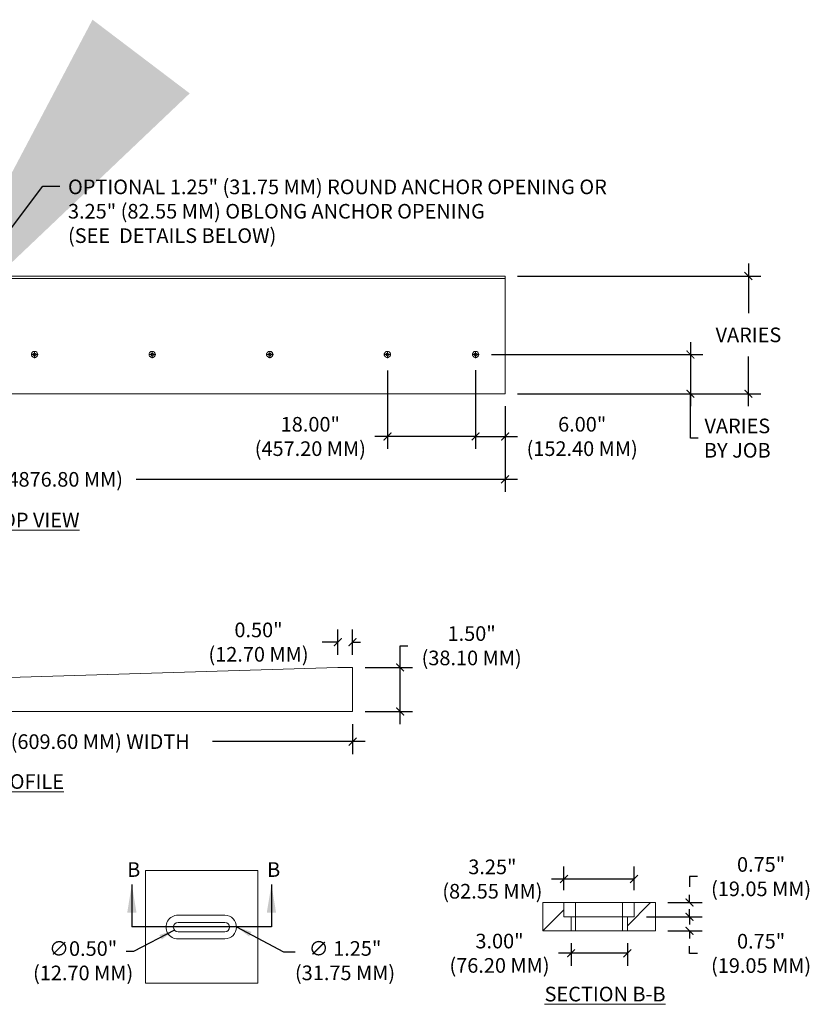
# Model space of a CAD drawing. Extents: x 0.1 to 10.4, y -0.1 to 8.
# Drawn here: x 5.3 to 10.4, y 1.7 to 8 of the extents above; entities that cross this region are included whole.
import ezdxf

# ---------------------------------------------------------------- set-up
doc = ezdxf.new("R2010")
doc.units = 0
doc.header["$MEASUREMENT"] = 0
for name, color, linetype, lineweight in [('1 - Framework', 7, 'Continuous', 15), ('2- Text', 7, 'Continuous', 13), ('Prebuck', 7, 'Continuous', 13)]:
    doc.layers.add(name, color=color, linetype=linetype, lineweight=lineweight)
doc.layers.add('CADdetails-7-VERYFINE', color=7, linetype='Continuous')
doc.styles.add('2020Tremco', font='sanss___.ttf', dxfattribs={"height": 0.09375})
doc.styles.add('CADdetails-DIMENSIONS', font='ARIALN.TTF', dxfattribs={"height": 2.38})
doc.styles.get("Standard").update_dxf_attribs({"font": 'arial.ttf'})
doc.dimstyles.new('01X', dxfattribs={"dimtxt": 0.09375, "dimasz": 0.1, "dimexe": 0.08, "dimexo": 0.08, "dimgap": 0.09, "dimtad": 0, "dimtih": 1, "dimtoh": 1, "dimdec": 3, "dimzin": 4, "dimdsep": 46, "dimtxsty": '2020Tremco', "dimblk": 'ARCHTICK', "dimcen": 0.09, "dimdle": 0.08, "dimadec": 0, "dimazin": 0, "dimtfac": 1, "dimtdec": 3, "dimtofl": 0, "dimtmove": 0, "dimatfit": 3, "dimfxl": 1, "dimtolj": 1, "dimtzin": 0, "dimarcsym": 0})
doc.dimstyles.new('Annotative', dxfattribs={"dimtxt": 0.18, "dimasz": 0.18, "dimexe": 0.18, "dimexo": 0.0625, "dimgap": 0.09, "dimtad": 0, "dimtih": 1, "dimtoh": 1, "dimdec": 4, "dimzin": 0, "dimdsep": 46, "dimtxsty": 'Standard', "dimcen": 0.09, "dimadec": 0, "dimazin": 0, "dimtfac": 1, "dimtdec": 4, "dimtofl": 0, "dimtmove": 0, "dimatfit": 3, "dimfxl": 1, "dimtolj": 1, "dimtzin": 0, "dimarcsym": 0})
doc.dimstyles.new('CADdetails-LEADER', dxfattribs={"dimtxt": 2.38, "dimasz": 2.38, "dimexe": 0.5, "dimexo": 1.5, "dimgap": 1, "dimtad": 0, "dimzin": 0, "dimdsep": 46, "dimtxsty": 'CADdetails-DIMENSIONS', "dimcen": 1, "dimclrd": 256, "dimclre": 256, "dimclrt": 256, "dimadec": 0, "dimazin": 0, "dimtfac": 1, "dimtdec": 4, "dimtofl": 0, "dimtmove": 0, "dimatfit": 3, "dimfxl": 1, "dimtolj": 1, "dimtzin": 0, "dimarcsym": 0})

# ---------------------------------------------------------------- blocks, each defined once
blk = doc.blocks.new('_ArchTick')
at = {"color": 0, "linetype": 'ByBlock', "const_width": 0.15}
blk.add_lwpolyline([(-0.5, -0.5), (0.5, 0.5)], dxfattribs=at)
blk = doc.blocks.new('*D137')
at = {"layer": '2- Text', "color": 0, "lineweight": -2, "transparency": 16777216}
for p, q in [((8.7839, 2.4103, 0), (8.7839, 2.5611, 0)), ((9.2341, 2.4103, 0), (9.2341, 2.5611, 0)), ((9.2341, 2.4811, 0), (8.7039, 2.4811, 0)), ((8.7839, 2.4811, 0), (8.7339, 2.4811, 0))]:
    blk.add_line(p, q, dxfattribs=at)
at = {"layer": 'DEFPOINTS', "color": 0, "transparency": 16777216}
for p in [(9.2341, 2.4811, 0), (8.7839, 2.3303), (9.2341, 2.3303)]:
    blk.add_point(p, dxfattribs=at)
at = {"layer": '2- Text', "color": 0, "lineweight": -2, "transparency": 16777216, "xscale": 0.05, "yscale": 0.05, "zscale": 0.05, "rotation": 180}
blk.add_blockref('_ArchTick', (8.7839, 2.4811, 0), dxfattribs=at)
at = {"layer": '2- Text', "color": 0, "lineweight": -2, "transparency": 16777216, "xscale": 0.05, "yscale": 0.05, "zscale": 0.05}
blk.add_blockref('_ArchTick', (9.2341, 2.4811, 0), dxfattribs=at)
at = {"layer": '2- Text', "color": 0, "transparency": 16777216, "insert": (8.3248, 2.4811, 0), "char_height": 0.09375, "attachment_point": 5, "style": '2020Tremco'}
blk.add_mtext('\\A1;3.25"\\P(82.55 MM)', dxfattribs=at)
blk = doc.blocks.new('*D138')
at = {"layer": '2- Text', "color": 0, "lineweight": -2, "transparency": 16777216}
for p, q in [((8.8297, 2.0697, 0), (8.8297, 1.9253, 0)), ((9.1908, 2.0697, 0), (9.1908, 1.9253, 0)), ((9.1908, 2.0053, 0), (8.7497, 2.0053, 0)), ((8.8297, 2.0053, 0), (8.7797, 2.0053, 0))]:
    blk.add_line(p, q, dxfattribs=at)
at = {"layer": 'DEFPOINTS', "color": 0, "transparency": 16777216}
for p in [(8.8297, 2.1497), (9.1908, 2.1497), (9.1908, 2.0053, 0)]:
    blk.add_point(p, dxfattribs=at)
at = {"layer": '2- Text', "color": 0, "lineweight": -2, "transparency": 16777216, "xscale": 0.05, "yscale": 0.05, "zscale": 0.05, "rotation": 180}
blk.add_blockref('_ArchTick', (8.8297, 2.0053, 0), dxfattribs=at)
at = {"layer": '2- Text', "color": 0, "lineweight": -2, "transparency": 16777216, "xscale": 0.05, "yscale": 0.05, "zscale": 0.05}
blk.add_blockref('_ArchTick', (9.1908, 2.0053, 0), dxfattribs=at)
at = {"layer": '2- Text', "color": 0, "transparency": 16777216, "insert": (8.3705, 2.0053, 0), "char_height": 0.09375, "attachment_point": 5, "style": '2020Tremco'}
blk.add_mtext('\\A1;3.00"\\P(76.20 MM)', dxfattribs=at)
blk = doc.blocks.new('*D139')
at = {"layer": '2- Text', "color": 0, "lineweight": -2, "transparency": 16777216}
for p, q in [((9.6399, 2.4964, 0), (9.5899, 2.4964, 0)), ((9.5899, 2.4964, 0), (9.5899, 2.4303, 0)), ((9.5899, 2.3303, 0), (9.5899, 2.3803, 0)), ((9.4514, 2.3303, 0), (9.6699, 2.3303, 0)), ((9.3141, 2.2388, 0), (9.6699, 2.2388, 0)), ((9.5899, 2.2388, 0), (9.5899, 2.1888, 0))]:
    blk.add_line(p, q, dxfattribs=at)
at = {"layer": 'DEFPOINTS', "color": 0, "transparency": 16777216}
for p in [(9.3714, 2.3303), (9.2341, 2.2388), (9.5899, 2.2388, 0)]:
    blk.add_point(p, dxfattribs=at)
at = {"layer": '2- Text', "color": 0, "lineweight": -2, "transparency": 16777216, "xscale": 0.05, "yscale": 0.05, "zscale": 0.05}
for p, rotation in [((9.5899, 2.3303, 0), 270), ((9.5899, 2.2388, 0), 90)]:
    blk.add_blockref('_ArchTick', p, dxfattribs=dict(at, rotation=rotation))
at = {"layer": '2- Text', "color": 0, "transparency": 16777216, "insert": (10.049, 2.4964, 0), "char_height": 0.09375, "attachment_point": 5, "style": '2020Tremco'}
blk.add_mtext('\\A1;0.75"\\P(19.05 MM)', dxfattribs=at)
blk = doc.blocks.new('*D140')
at = {"layer": '2- Text', "color": 0, "lineweight": -2, "transparency": 16777216}
for p, q in [((9.5899, 2.2388, 0), (9.5899, 2.2888, 0)), ((9.3141, 2.2388, 0), (9.6699, 2.2388, 0)), ((9.4514, 2.1497, 0), (9.6699, 2.1497, 0)), ((9.5899, 2.1497, 0), (9.5899, 2.0997, 0)), ((9.5899, 2.0044, 0), (9.5899, 2.0497, 0)), ((9.6399, 2.0044, 0), (9.5899, 2.0044, 0))]:
    blk.add_line(p, q, dxfattribs=at)
at = {"layer": 'DEFPOINTS', "color": 0, "transparency": 16777216}
for p in [(9.2341, 2.2388), (9.3714, 2.1497), (9.5899, 2.1497, 0)]:
    blk.add_point(p, dxfattribs=at)
at = {"layer": '2- Text', "color": 0, "lineweight": -2, "transparency": 16777216, "xscale": 0.05, "yscale": 0.05, "zscale": 0.05}
for p, rotation in [((9.5899, 2.2388, 0), 270), ((9.5899, 2.1497, 0), 90)]:
    blk.add_blockref('_ArchTick', p, dxfattribs=dict(at, rotation=rotation))
at = {"layer": '2- Text', "color": 0, "transparency": 16777216, "insert": (10.049, 2.0044, 0), "char_height": 0.09375, "attachment_point": 5, "style": '2020Tremco'}
blk.add_mtext('\\A1;0.75"\\P(19.05 MM)', dxfattribs=at)
blk = doc.blocks.new('*D141')
at = {"layer": '2- Text', "color": 0, "lineweight": -2, "transparency": 16777216}
for p, q in [((2.8999, 3.4751, 0), (2.8999, 3.2821, 0)), ((7.4276, 3.4751, 0), (7.4276, 3.2821, 0)), ((2.8199, 3.3621, 0), (3.7982, 3.3621, 0)), ((7.5076, 3.3621, 0), (6.5293, 3.3621, 0))]:
    blk.add_line(p, q, dxfattribs=at)
at = {"layer": 'DEFPOINTS', "color": 0, "transparency": 16777216}
for p in [(2.8999, 3.5551, 0), (7.4276, 3.5551, 0), (7.4276, 3.3621, 0)]:
    blk.add_point(p, dxfattribs=at)
at = {"layer": '2- Text', "color": 0, "lineweight": -2, "transparency": 16777216, "xscale": 0.05, "yscale": 0.05, "zscale": 0.05, "rotation": 180}
blk.add_blockref('_ArchTick', (2.8999, 3.3621, 0), dxfattribs=at)
at = {"layer": '2- Text', "color": 0, "lineweight": -2, "transparency": 16777216, "xscale": 0.05, "yscale": 0.05, "zscale": 0.05}
blk.add_blockref('_ArchTick', (7.4276, 3.3621, 0), dxfattribs=at)
at = {"layer": '2- Text', "color": 0, "transparency": 16777216, "insert": (5.1637, 3.3621, 0), "char_height": 0.09375, "attachment_point": 5, "style": '2020Tremco'}
blk.add_mtext('\\A1; VARIES UP TO 24.00" (609.60 MM) WIDTH ', dxfattribs=at)
blk = doc.blocks.new('*D142')
at = {"layer": '2- Text', "color": 0, "lineweight": -2, "transparency": 16777216}
for p, q in [((7.7326, 3.8381, 0), (7.7326, 3.977, 0)), ((7.7326, 3.977, 0), (7.7826, 3.977, 0)), ((7.5076, 3.8381, 0), (7.8126, 3.8381, 0)), ((7.7326, 3.4751, 0), (7.7326, 3.8381, 0)), ((7.5076, 3.5551, 0), (7.8126, 3.5551, 0))]:
    blk.add_line(p, q, dxfattribs=at)
at = {"layer": 'DEFPOINTS', "color": 0, "transparency": 16777216}
for p in [(7.4276, 3.8381, 0), (7.7326, 3.8381, 0), (7.4276, 3.5551, 0)]:
    blk.add_point(p, dxfattribs=at)
at = {"layer": '2- Text', "color": 0, "lineweight": -2, "transparency": 16777216, "xscale": 0.05, "yscale": 0.05, "zscale": 0.05}
for p, rotation in [((7.7326, 3.8381, 0), 90), ((7.7326, 3.5551, 0), 270)]:
    blk.add_blockref('_ArchTick', p, dxfattribs=dict(at, rotation=rotation))
at = {"layer": '2- Text', "color": 0, "transparency": 16777216, "insert": (8.1917, 3.977, 0), "char_height": 0.09375, "attachment_point": 5, "style": '2020Tremco'}
blk.add_mtext('\\A1;1.50"\\P(38.10 MM)', dxfattribs=at)
blk = doc.blocks.new('*D143')
at = {"layer": '2- Text', "color": 0, "lineweight": -2, "transparency": 16777216}
for p, q in [((7.3333, 3.9181, 0), (7.3333, 4.0803, 0)), ((7.4276, 3.9181, 0), (7.4276, 4.0803, 0)), ((7.3333, 4.0003, 0), (7.2333, 4.0003, 0)), ((7.4276, 4.0003, 0), (7.4776, 4.0003, 0))]:
    blk.add_line(p, q, dxfattribs=at)
at = {"layer": 'DEFPOINTS', "color": 0, "transparency": 16777216}
for p in [(7.3333, 4.0003, 0), (7.3333, 3.8381, 0), (7.4276, 3.8381, 0)]:
    blk.add_point(p, dxfattribs=at)
at = {"layer": '2- Text', "color": 0, "lineweight": -2, "transparency": 16777216, "xscale": 0.05, "yscale": 0.05, "zscale": 0.05}
blk.add_blockref('_ArchTick', (7.3333, 4.0003, 0), dxfattribs=at)
at = {"layer": '2- Text', "color": 0, "lineweight": -2, "transparency": 16777216, "xscale": 0.05, "yscale": 0.05, "zscale": 0.05, "rotation": 180}
blk.add_blockref('_ArchTick', (7.4276, 4.0003, 0), dxfattribs=at)
at = {"layer": '2- Text', "color": 0, "transparency": 16777216, "insert": (6.8241, 4.0003, 0), "char_height": 0.09375, "attachment_point": 5, "style": '2020Tremco'}
blk.add_mtext('\\A1;0.50"\\P(12.70 MM)', dxfattribs=at)
blk = doc.blocks.new('*D147')
at = {"layer": '2- Text', "color": 0, "lineweight": -2, "transparency": 16777216}
for p, q in [((8.2174, 5.7413, 0), (8.2174, 5.239, 0)), ((8.4061, 5.5131, 0), (8.4061, 5.239, 0)), ((8.2174, 5.319, 0), (8.4861, 5.319, 0)), ((8.4061, 5.319, 0), (8.4561, 5.319, 0))]:
    blk.add_line(p, q, dxfattribs=at)
at = {"layer": 'DEFPOINTS', "color": 0, "transparency": 16777216}
for p in [(8.2174, 5.8213, 0), (8.4061, 5.5931, 0), (8.2174, 5.319, 0)]:
    blk.add_point(p, dxfattribs=at)
at = {"layer": '2- Text', "color": 0, "lineweight": -2, "transparency": 16777216, "xscale": 0.05, "yscale": 0.05, "zscale": 0.05, "rotation": 180}
blk.add_blockref('_ArchTick', (8.2174, 5.319, 0), dxfattribs=at)
at = {"layer": '2- Text', "color": 0, "lineweight": -2, "transparency": 16777216, "xscale": 0.05, "yscale": 0.05, "zscale": 0.05}
blk.add_blockref('_ArchTick', (8.4061, 5.319, 0), dxfattribs=at)
at = {"layer": '2- Text', "color": 0, "transparency": 16777216, "insert": (8.901, 5.319, 0), "char_height": 0.09375, "attachment_point": 5, "style": '2020Tremco'}
blk.add_mtext('\\A1;6.00"\\P(152.40 MM)', dxfattribs=at)
blk = doc.blocks.new('*D148')
at = {"layer": '2- Text', "color": 0, "lineweight": -2, "transparency": 16777216}
for p, q in [((7.6515, 5.7413, 0), (7.6515, 5.239, 0)), ((8.2174, 5.7451, 0), (8.2174, 5.239, 0)), ((8.2174, 5.319, 0), (7.5715, 5.319, 0)), ((7.6515, 5.319, 0), (7.6015, 5.319, 0))]:
    blk.add_line(p, q, dxfattribs=at)
at = {"layer": 'DEFPOINTS', "color": 0, "transparency": 16777216}
for p in [(7.6515, 5.8213, 0), (8.2174, 5.8251, 0), (8.2174, 5.319, 0)]:
    blk.add_point(p, dxfattribs=at)
at = {"layer": '2- Text', "color": 0, "lineweight": -2, "transparency": 16777216, "xscale": 0.05, "yscale": 0.05, "zscale": 0.05, "rotation": 180}
blk.add_blockref('_ArchTick', (7.6515, 5.319, 0), dxfattribs=at)
at = {"layer": '2- Text', "color": 0, "lineweight": -2, "transparency": 16777216, "xscale": 0.05, "yscale": 0.05, "zscale": 0.05}
blk.add_blockref('_ArchTick', (8.2174, 5.319, 0), dxfattribs=at)
at = {"layer": '2- Text', "color": 0, "transparency": 16777216, "insert": (7.1566, 5.319, 0), "char_height": 0.09375, "attachment_point": 5, "style": '2020Tremco'}
blk.add_mtext('\\A1;18.00"\\P(457.20 MM)', dxfattribs=at)
blk = doc.blocks.new('*D149')
at = {"layer": '2- Text', "color": 0, "lineweight": -2, "transparency": 16777216}
for p, q in [((2.3692, 5.5131, 0), (2.3692, 4.964, 0)), ((8.4061, 5.5131, 0), (8.4061, 4.964, 0)), ((2.2892, 5.044, 0), (4.6064, 5.044, 0)), ((8.4861, 5.044, 0), (6.0384, 5.044, 0))]:
    blk.add_line(p, q, dxfattribs=at)
at = {"layer": 'DEFPOINTS', "color": 0, "transparency": 16777216}
for p in [(2.3692, 5.5931, 0), (8.4061, 5.5931, 0), (8.4061, 5.044, 0)]:
    blk.add_point(p, dxfattribs=at)
at = {"layer": '2- Text', "color": 0, "lineweight": -2, "transparency": 16777216, "xscale": 0.05, "yscale": 0.05, "zscale": 0.05, "rotation": 180}
blk.add_blockref('_ArchTick', (2.3692, 5.044, 0), dxfattribs=at)
at = {"layer": '2- Text', "color": 0, "lineweight": -2, "transparency": 16777216, "xscale": 0.05, "yscale": 0.05, "zscale": 0.05}
blk.add_blockref('_ArchTick', (8.4061, 5.044, 0), dxfattribs=at)
at = {"layer": '2- Text', "color": 0, "transparency": 16777216, "insert": (5.3224, 5.044, 0), "char_height": 0.09375, "attachment_point": 5, "style": '2020Tremco'}
blk.add_mtext('\\A1;192.00" (4876.80 MM)', dxfattribs=at)
blk = doc.blocks.new('*D150')
at = {"layer": '2- Text', "color": 0, "lineweight": -2, "transparency": 16777216}
for p, q in [((9.9677, 6.4277, 0), (9.9677, 6.1094, 0)), ((8.4861, 6.3477, 0), (10.0477, 6.3477, 0)), ((9.9677, 5.5131, 0), (9.9677, 5.8314, 0)), ((8.4861, 5.5931, 0), (10.0477, 5.5931, 0))]:
    blk.add_line(p, q, dxfattribs=at)
at = {"layer": 'DEFPOINTS', "color": 0, "transparency": 16777216}
for p in [(8.4061, 6.3477, 0), (8.4061, 5.5931, 0), (9.9677, 5.5931, 0)]:
    blk.add_point(p, dxfattribs=at)
at = {"layer": '2- Text', "color": 0, "lineweight": -2, "transparency": 16777216, "xscale": 0.05, "yscale": 0.05, "zscale": 0.05}
for p, rotation in [((9.9677, 6.3477, 0), 90), ((9.9677, 5.5931, 0), 270)]:
    blk.add_blockref('_ArchTick', p, dxfattribs=dict(at, rotation=rotation))
at = {"layer": '2- Text', "color": 0, "transparency": 16777216, "insert": (9.9677, 5.9704, 0), "char_height": 0.09375, "attachment_point": 5, "style": '2020Tremco'}
blk.add_mtext('\\A1;VARIES', dxfattribs=at)
blk = doc.blocks.new('*D152')
at = {"layer": '1 - Framework', "color": 0, "lineweight": -2, "ltscale": 0.4, "transparency": 16777216}
for p, q in [((9.5955, 5.924), (9.5955, 5.5131)), ((8.3201, 5.844), (9.6755, 5.844)), ((8.4861, 5.5931), (9.6755, 5.5931)), ((9.5955, 5.3083), (9.5955, 5.5931)), ((9.6455, 5.3083), (9.5955, 5.3083))]:
    blk.add_line(p, q, dxfattribs=at)
at = {"layer": 'DEFPOINTS', "color": 0, "ltscale": 0.4, "transparency": 16777216}
for p in [(8.2401, 5.844, 0), (8.4061, 5.5931, 0), (9.5955, 5.5931)]:
    blk.add_point(p, dxfattribs=at)
at = {"layer": '1 - Framework', "color": 0, "lineweight": -2, "ltscale": 0.4, "transparency": 16777216, "xscale": 0.05, "yscale": 0.05, "zscale": 0.05}
for p, rotation in [((9.5955, 5.844), 90), ((9.5955, 5.5931), 270)]:
    blk.add_blockref('_ArchTick', p, dxfattribs=dict(at, rotation=rotation))
at = {"layer": '1 - Framework', "color": 0, "ltscale": 0.4, "transparency": 16777216, "insert": (9.8965, 5.3083), "char_height": 0.09375, "attachment_point": 5, "style": '2020Tremco'}
blk.add_mtext('\\A1;VARIES \\PBY JOB', dxfattribs=at)

msp = doc.modelspace()

# ---------------------------------------------------------------- linework, layer by layer
at = {"layer": 'CADdetails-7-VERYFINE', "linetype": 'Continuous'}
msp.add_line((6.9071, 2.1743, 0), (6.0114, 2.1743, 0), dxfattribs=at)
at = {"layer": 'Prebuck'}
for p, q in [((8.4061, 6.3477, 0), (2.3692, 6.3477, 0)), ((8.4061, 6.3326, 0), (2.3692, 6.3326, 0)), ((8.4061, 6.3477, 0), (8.4061, 6.3326, 0)), ((8.4061, 5.5931, 0), (8.4061, 6.3326, 0)), ((8.4061, 5.5931, 0), (2.3692, 5.5931, 0)), ((2.8999, 3.7004, 0), (7.3333, 3.8381, 0)), ((7.4276, 3.8381, 0), (7.3333, 3.8381, 0)), ((7.4276, 3.5551, 0), (7.4276, 3.8381, 0)), ((2.8999, 3.5551, 0), (7.4276, 3.5551, 0)), ((6.8204, 2.5355, 0), (6.0981, 2.5355, 0)), ((6.0981, 2.5355, 0), (6.0981, 1.8132, 0)), ((6.8204, 1.8132, 0), (6.8204, 2.5355, 0)), ((8.6491, 2.3303), (8.6491, 2.1497)), ((8.7839, 2.3303), (8.6491, 2.3303)), ((9.3714, 2.3303), (9.2341, 2.3303)), ((9.3714, 2.1497), (9.3714, 2.3303)), ((8.8297, 2.1497), (8.6491, 2.1497)), ((8.8585, 2.1497), (9.1595, 2.1497)), ((9.3714, 2.1497), (9.1908, 2.1497)), ((6.0981, 1.8132, 0), (6.8204, 1.8132, 0))]:
    msp.add_line(p, q, dxfattribs=at)
at = {"layer": 'Prebuck', "linetype": 'Continuous'}
for p, q in [((5.3801, 5.844, 0), (5.365, 5.844, 0)), ((5.3876, 5.844, 0), (5.3839, 5.844, 0)), ((5.3876, 5.8515, 0), (5.3876, 5.8666, 0)), ((5.3876, 5.844, 0), (5.3876, 5.8478, 0)), ((5.3876, 5.844, 0), (5.3876, 5.8421, 0)), ((5.3876, 5.844, 0), (5.3895, 5.844, 0)), ((5.3876, 5.8383, 0), (5.3876, 5.8213, 0)), ((5.3933, 5.844, 0), (5.4103, 5.844, 0)), ((6.1347, 5.844, 0), (6.1196, 5.844, 0)), ((6.1423, 5.844, 0), (6.1385, 5.844, 0)), ((6.1423, 5.8515, 0), (6.1423, 5.8666, 0)), ((6.1423, 5.844, 0), (6.1423, 5.8478, 0)), ((6.1423, 5.844, 0), (6.1423, 5.8421, 0)), ((6.1423, 5.844, 0), (6.1441, 5.844, 0)), ((6.1423, 5.8383, 0), (6.1423, 5.8213, 0)), ((6.1479, 5.844, 0), (6.1649, 5.844, 0)), ((6.8893, 5.844, 0), (6.8742, 5.844, 0)), ((6.8969, 5.844, 0), (6.8931, 5.844, 0)), ((6.8969, 5.8515, 0), (6.8969, 5.8666, 0)), ((6.8969, 5.844, 0), (6.8969, 5.8478, 0)), ((6.8969, 5.844, 0), (6.8969, 5.8421, 0)), ((6.8969, 5.844, 0), (6.8988, 5.844, 0)), ((6.8969, 5.8383, 0), (6.8969, 5.8213, 0)), ((6.9025, 5.844, 0), (6.9195, 5.844, 0)), ((7.6439, 5.844, 0), (7.6288, 5.844, 0)), ((7.6515, 5.844, 0), (7.6477, 5.844, 0)), ((7.6515, 5.8515, 0), (7.6515, 5.8666, 0)), ((7.6515, 5.844, 0), (7.6515, 5.8478, 0)), ((7.6515, 5.844, 0), (7.6515, 5.8421, 0)), ((7.6515, 5.844, 0), (7.6534, 5.844, 0)), ((7.6515, 5.8383, 0), (7.6515, 5.8213, 0)), ((7.6571, 5.844, 0), (7.6741, 5.844, 0)), ((8.2099, 5.844, 0), (8.1948, 5.844, 0)), ((8.2174, 5.844, 0), (8.2137, 5.844, 0)), ((8.2174, 5.8515, 0), (8.2174, 5.8666, 0)), ((8.2174, 5.844, 0), (8.2174, 5.8478, 0)), ((8.2174, 5.844, 0), (8.2174, 5.8421, 0)), ((8.2174, 5.844, 0), (8.2193, 5.844, 0)), ((8.2174, 5.8383, 0), (8.2174, 5.8213, 0)), ((8.2231, 5.844, 0), (8.2401, 5.844, 0)), ((8.7839, 2.2846), (8.6491, 2.1497)), ((8.7839, 2.2388), (8.7839, 2.3303)), ((8.8585, 2.3303), (8.7839, 2.3303)), ((8.8585, 2.2388), (8.8585, 2.3303)), ((9.1595, 2.3303), (8.8585, 2.3303)), ((9.1595, 2.2388), (9.1595, 2.3303)), ((9.2341, 2.3303), (9.1595, 2.3303)), ((9.3401, 2.3303), (9.1908, 2.181)), ((9.2341, 2.3303), (9.2341, 2.2388)), ((6.6086, 2.249, 0), (6.3076, 2.249, 0)), ((8.7839, 2.2388), (8.8297, 2.2388)), ((8.8297, 2.1497), (8.8297, 2.2388)), ((8.8585, 2.2388), (8.8297, 2.2388)), ((8.8585, 2.1497), (8.8585, 2.2388)), ((9.1595, 2.2388), (8.8585, 2.2388)), ((9.1595, 2.1497), (9.1595, 2.2388)), ((9.1908, 2.2388), (9.1595, 2.2388)), ((9.1908, 2.2388), (9.1908, 2.1497)), ((9.1908, 2.2388), (9.2341, 2.2388)), ((6.6086, 2.2032, 0), (6.3076, 2.2032, 0)), ((8.8585, 2.1497), (8.8297, 2.1497)), ((9.1908, 2.1497), (9.1595, 2.1497)), ((6.3076, 2.143, 0), (6.6086, 2.143, 0)), ((6.3076, 2.0973, 0), (6.6086, 2.0973, 0))]:
    msp.add_line(p, q, dxfattribs=at)
for points in [[(5.3876, 5.8647), (5.3895, 5.8647), (5.3933, 5.8628), (5.3952, 5.8628), (5.399, 5.861), (5.4009, 5.8591), (5.4046, 5.8553), (5.4046, 5.8515), (5.4065, 5.8496), (5.4065, 5.8402), (5.4046, 5.8383), (5.4046, 5.8346), (5.399, 5.8289), (5.3952, 5.827), (5.3933, 5.8251), (5.382, 5.8251), (5.3782, 5.827), (5.3744, 5.8308), (5.3707, 5.8327), (5.3707, 5.8346), (5.3688, 5.8383), (5.3669, 5.8402), (5.3669, 5.8496), (5.3688, 5.8515), (5.3707, 5.8553), (5.3707, 5.8572), (5.3744, 5.8591), (5.3763, 5.861), (5.3782, 5.8628), (5.382, 5.8628), (5.3839, 5.8647)], [(5.3876, 5.8364), (5.3895, 5.8364), (5.3952, 5.8421), (5.3952, 5.8478), (5.3933, 5.8496), (5.3914, 5.8515), (5.3895, 5.8515), (5.3876, 5.8534), (5.3858, 5.8515), (5.382, 5.8515), (5.3801, 5.8496), (5.3801, 5.8478), (5.3782, 5.8459), (5.3782, 5.844), (5.3801, 5.8421), (5.3801, 5.8402), (5.382, 5.8383), (5.3839, 5.8383), (5.3858, 5.8364)], [(6.1423, 5.8647), (6.1441, 5.8647), (6.1479, 5.8628), (6.1498, 5.8628), (6.1536, 5.861), (6.1555, 5.8591), (6.1592, 5.8553), (6.1592, 5.8515), (6.1611, 5.8496), (6.1611, 5.8402), (6.1592, 5.8383), (6.1592, 5.8346), (6.1536, 5.8289), (6.1498, 5.827), (6.1479, 5.8251), (6.1366, 5.8251), (6.1328, 5.827), (6.1291, 5.8308), (6.1253, 5.8327), (6.1253, 5.8346), (6.1234, 5.8383), (6.1215, 5.8402), (6.1215, 5.8496), (6.1234, 5.8515), (6.1253, 5.8553), (6.1253, 5.8572), (6.1291, 5.8591), (6.1309, 5.861), (6.1328, 5.8628), (6.1366, 5.8628), (6.1385, 5.8647)], [(6.1423, 5.8364), (6.1441, 5.8364), (6.1498, 5.8421), (6.1498, 5.8478), (6.1479, 5.8496), (6.146, 5.8515), (6.1441, 5.8515), (6.1423, 5.8534), (6.1404, 5.8515), (6.1366, 5.8515), (6.1347, 5.8496), (6.1347, 5.8478), (6.1328, 5.8459), (6.1328, 5.844), (6.1347, 5.8421), (6.1347, 5.8402), (6.1366, 5.8383), (6.1385, 5.8383), (6.1404, 5.8364)], [(6.8969, 5.8647), (6.8988, 5.8647), (6.9025, 5.8628), (6.9044, 5.8628), (6.9082, 5.861), (6.9101, 5.8591), (6.9139, 5.8553), (6.9139, 5.8515), (6.9157, 5.8496), (6.9157, 5.8402), (6.9139, 5.8383), (6.9139, 5.8346), (6.9082, 5.8289), (6.9044, 5.827), (6.9025, 5.8251), (6.8912, 5.8251), (6.8874, 5.827), (6.8837, 5.8308), (6.8799, 5.8327), (6.8799, 5.8346), (6.878, 5.8383), (6.8761, 5.8402), (6.8761, 5.8496), (6.878, 5.8515), (6.8799, 5.8553), (6.8799, 5.8572), (6.8837, 5.8591), (6.8856, 5.861), (6.8874, 5.8628), (6.8912, 5.8628), (6.8931, 5.8647)], [(6.8969, 5.8364), (6.8988, 5.8364), (6.9044, 5.8421), (6.9044, 5.8478), (6.9025, 5.8496), (6.9006, 5.8515), (6.8988, 5.8515), (6.8969, 5.8534), (6.895, 5.8515), (6.8912, 5.8515), (6.8893, 5.8496), (6.8893, 5.8478), (6.8874, 5.8459), (6.8874, 5.844), (6.8893, 5.8421), (6.8893, 5.8402), (6.8912, 5.8383), (6.8931, 5.8383), (6.895, 5.8364)], [(7.6515, 5.8647), (7.6534, 5.8647), (7.6571, 5.8628), (7.659, 5.8628), (7.6628, 5.861), (7.6647, 5.8591), (7.6685, 5.8553), (7.6685, 5.8515), (7.6704, 5.8496), (7.6704, 5.8402), (7.6685, 5.8383), (7.6685, 5.8346), (7.6628, 5.8289), (7.659, 5.827), (7.6571, 5.8251), (7.6458, 5.8251), (7.6421, 5.827), (7.6383, 5.8308), (7.6345, 5.8327), (7.6345, 5.8346), (7.6326, 5.8383), (7.6307, 5.8402), (7.6307, 5.8496), (7.6326, 5.8515), (7.6345, 5.8553), (7.6345, 5.8572), (7.6383, 5.8591), (7.6402, 5.861), (7.6421, 5.8628), (7.6458, 5.8628), (7.6477, 5.8647)], [(7.6515, 5.8364), (7.6534, 5.8364), (7.659, 5.8421), (7.659, 5.8478), (7.6571, 5.8496), (7.6553, 5.8515), (7.6534, 5.8515), (7.6515, 5.8534), (7.6496, 5.8515), (7.6458, 5.8515), (7.6439, 5.8496), (7.6439, 5.8478), (7.6421, 5.8459), (7.6421, 5.844), (7.6439, 5.8421), (7.6439, 5.8402), (7.6458, 5.8383), (7.6477, 5.8383), (7.6496, 5.8364)], [(8.2174, 5.8647), (8.2193, 5.8647), (8.2231, 5.8628), (8.225, 5.8628), (8.2288, 5.861), (8.2307, 5.8591), (8.2344, 5.8553), (8.2344, 5.8515), (8.2363, 5.8496), (8.2363, 5.8402), (8.2344, 5.8383), (8.2344, 5.8346), (8.2288, 5.8289), (8.225, 5.827), (8.2231, 5.8251), (8.2118, 5.8251), (8.208, 5.827), (8.2042, 5.8308), (8.2005, 5.8327), (8.2005, 5.8346), (8.1986, 5.8383), (8.1967, 5.8402), (8.1967, 5.8496), (8.1986, 5.8515), (8.2005, 5.8553), (8.2005, 5.8572), (8.2042, 5.8591), (8.2061, 5.861), (8.208, 5.8628), (8.2118, 5.8628), (8.2137, 5.8647)], [(8.2174, 5.8364), (8.2193, 5.8364), (8.225, 5.8421), (8.225, 5.8478), (8.2231, 5.8496), (8.2212, 5.8515), (8.2193, 5.8515), (8.2174, 5.8534), (8.2156, 5.8515), (8.2118, 5.8515), (8.2099, 5.8496), (8.2099, 5.8478), (8.208, 5.8459), (8.208, 5.844), (8.2099, 5.8421), (8.2099, 5.8402), (8.2118, 5.8383), (8.2137, 5.8383), (8.2156, 5.8364)]]:
    msp.add_lwpolyline(points, close=True, dxfattribs=at)
for centre, start, end in [((6.3065, 2.1731, 0), 89.18486, 270.81514), ((6.6074, 2.1731, 0), 270.90938, 89.09062)]:
    msp.add_arc(centre, 0.0759, start, end, dxfattribs=at)
at = {"layer": 'Prebuck', "ltscale": 0.4}
for centre, start, end in [((6.3076, 2.1731, 0), 90, 270), ((6.6086, 2.1731, 0), 270, 90)]:
    msp.add_arc(centre, 0.0301, start, end, dxfattribs=at)

# ---------------------------------------------------------------- texts
at = {"layer": '2- Text', "char_height": 0.0938, "style": '2020Tremco'}
for s, insert, width, attachment_point in [('OPTIONAL 1.25" (31.75 MM) ROUND ANCHOR OPENING OR 3.25" (82.55 MM) OBLONG ANCHOR OPENING\\P(SEE  DETAILS BELOW)', (5.6017, 6.9663, 0), 3.529885, 1), ('\\pxqc;{\\LTOP VIEW}', (5.3858, 4.8303, 0), 0.866313, 2), ('{\\LPROFILE}', (5.3207, 3.1533, 0), 0.866313, 2), ('B', (5.9814, 2.5889, 0), 0.197202, 1), ('B', (6.8795, 2.5889, 0), 0.197202, 1), ('\\pxqc;∅0.50"\\P(12.70 MM)', (5.355, 2.0822, 0), 0.687641, 1), ('\\pxqc;∅ 1.25"\\P(31.75 MM)', (7.0131, 2.0829, 0), 0.732512, 1), ('{\\LSECTION B-B}', (8.6598, 1.7905, 0), 0.866313, 1)]:
    msp.add_mtext(s, dxfattribs=dict(at, insert=insert, width=width, attachment_point=attachment_point))

# ---------------------------------------------------------------- dimensions: what is measured, and where the dimension line sits
at = {"layer": '1 - Framework', "ltscale": 0.4}
dim = msp.add_linear_dim(base=(9.5955, 5.5931), p1=(8.2401, 5.844, 0), p2=(8.4061, 5.5931, 0), angle=90, text='VARIES \\PBY JOB', dimstyle='01X', override={"dimasz": 0.05, "dimgap": 0.02, "dimtmove": 1}, dxfattribs=at)
dim.commit()
dim.dimension.update_dxf_attribs({"geometry": '*D152', "text_midpoint": (9.7539, 5.3083), "dimtype": 160})
at = {"layer": '2- Text'}
for base, p1, p2, text, override, picture, middle in [((9.9677, 5.5931, 0), (8.4061, 6.3477, 0), (8.4061, 5.5931, 0), 'VARIES', {"dimasz": 0.05}, '*D150', (9.9677, 5.9704, 0)), ((7.7326, 3.8381, 0), (7.4276, 3.5551, 0), (7.4276, 3.8381, 0), '1.50"\\P(38.10 MM)', {"dimasz": 0.05}, '*D142', (8.1917, 3.977, 0)), ((9.5899, 2.2388, 0), (9.3714, 2.3303), (9.2341, 2.2388), '0.75"\\P(19.05 MM)', {"dimasz": 0.05, "dimtmove": 1}, '*D139', (9.8768, 2.4964, 0)), ((9.5899, 2.1497, 0), (9.2341, 2.2388), (9.3714, 2.1497), '0.75"\\P(19.05 MM)', {"dimasz": 0.05, "dimtmove": 1}, '*D140', (9.8484, 2.0044, 0))]:
    dim = msp.add_linear_dim(base=base, p1=p1, p2=p2, angle=90, text=text, dimstyle='01X', override=override, dxfattribs=at)
    dim.commit()
    dim.dimension.update_dxf_attribs({"geometry": picture, "text_midpoint": middle, "dimtype": 160})
for base, p1, p2, text, picture, middle in [((8.2174, 5.319, 0), (7.6515, 5.8213, 0), (8.2174, 5.8251, 0), '18.00"\\P(457.20 MM)', '*D148', (7.1566, 5.319, 0)), ((8.2174, 5.319, 0), (8.4061, 5.5931, 0), (8.2174, 5.8213, 0), '6.00"\\P(152.40 MM)', '*D147', (8.901, 5.319, 0)), ((8.4061, 5.044, 0), (2.3692, 5.5931, 0), (8.4061, 5.5931, 0), '192.00" (4876.80 MM)', '*D149', (5.3224, 5.044, 0)), ((9.2341, 2.4811, 0), (8.7839, 2.3303), (9.2341, 2.3303), '3.25"\\P(82.55 MM)', '*D137', (8.3248, 2.4811, 0)), ((9.1908, 2.0053, 0), (8.8297, 2.1497), (9.1908, 2.1497), '3.00"\\P(76.20 MM)', '*D138', (8.3705, 2.0053, 0))]:
    dim = msp.add_linear_dim(base=base, p1=p1, p2=p2, text=text, dimstyle='01X', override={"dimasz": 0.05}, dxfattribs=at)
    dim.commit()
    dim.dimension.update_dxf_attribs({"geometry": picture, "text_midpoint": middle, "dimtype": 160})
for base, p1, p2, text, picture, middle in [((7.3333, 4.0003, 0), (7.4276, 3.8381, 0), (7.3333, 3.8381, 0), '0.50"\\P(12.70 MM)', '*D143', (6.8241, 4.0003, 0)), ((7.4276, 3.3621, 0), (2.8999, 3.5551, 0), (7.4276, 3.5551, 0), ' VARIES UP TO 24.00" (609.60 MM) WIDTH ', '*D141', (5.1637, 3.3621, 0))]:
    dim = msp.add_linear_dim(base=base, p1=p1, p2=p2, text=text, dimstyle='01X', override={"dimasz": 0.05}, dxfattribs=at)
    dim.commit()
    dim.dimension.update_dxf_attribs({"geometry": picture, "text_midpoint": middle})

# ---------------------------------------------------------------- leaders
for points, dimstyle, override in [([(4.6338, 5.858, 0), (5.441, 6.9236, 0), (5.5499, 6.9236, 0)], 'CADdetails-LEADER', {"dimgap": 1, "dimtad": 0}), ([(6.0114, 2.4463, 0), (6.0114, 2.1743, 0)], 'Annotative', {"dimscale": 0, "dimgap": 1, "dimtad": 0}), ([(6.9071, 2.4463, 0), (6.9071, 2.1743, 0)], 'Annotative', {"dimscale": 0, "dimgap": 1, "dimtad": 0}), ([(6.2842, 2.1542, 0), (6.0227, 2.017, 0), (5.9755, 2.017, 0)], '01X', {"dimgap": 1, "dimtad": 0}), ([(6.6832, 2.1743, 0), (6.9836, 2.0149, 0), (7.0589, 2.0149, 0)], '01X', {"dimgap": 1, "dimtad": 0})]:
    msp.add_leader(points, dimstyle=dimstyle, override=override, dxfattribs=at)

doc.saveas('drawing.dxf')
